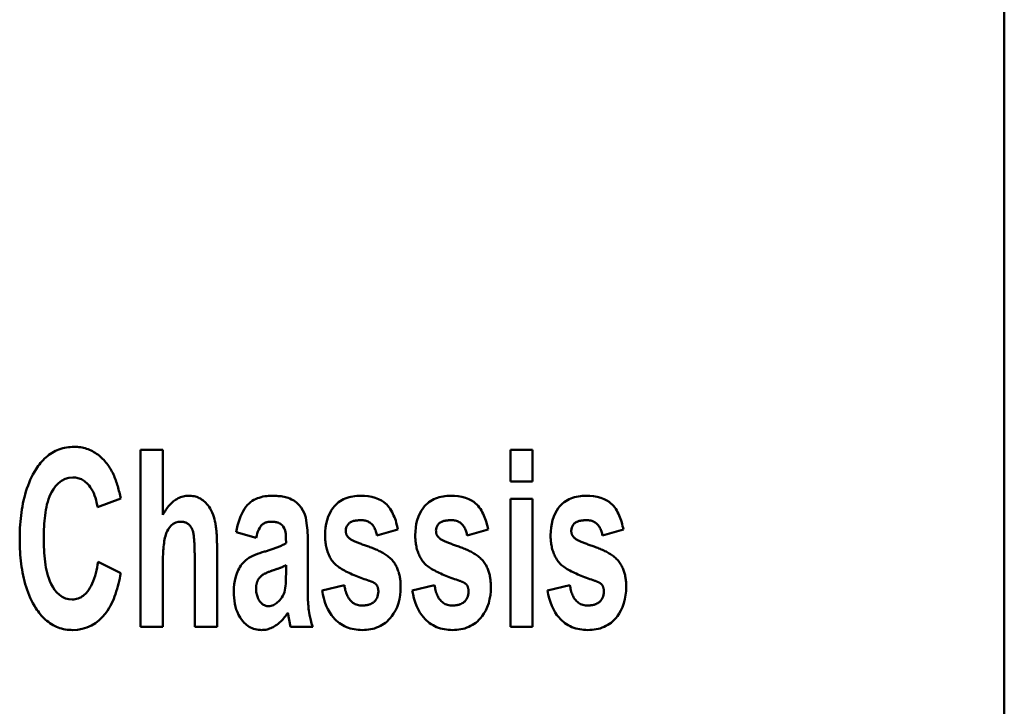
# Model space of a CAD drawing. Units: millimetres. Extents: x 140 to 717, y 41 to 580.
# Drawn here: x 370 to 381, y 274 to 282 of the extents above; entities that cross this region are included whole.
import ezdxf

# ---------------------------------------------------------------- set-up
doc = ezdxf.new("R2010")
doc.units = ezdxf.units.MM
doc.layers.add('Visible (ISO)', color=7, linetype='Continuous', lineweight=50)

msp = doc.modelspace()

# ---------------------------------------------------------------- linework, layer by layer
at = {"layer": 'Visible (ISO)'}
for p, q in [((380.95, 255.854), (380.95, 377.237)), ((371.188, 276.924), (371.441, 276.924)), ((371.188, 276.924), (371.188, 274.924)), ((371.441, 276.189), (371.441, 276.924)), ((375.368, 276.924), (375.62, 276.924)), ((375.368, 276.924), (375.368, 276.568)), ((375.62, 276.568), (375.62, 276.924)), ((375.62, 276.568), (375.368, 276.568)), ((370.702, 276.278), (370.964, 276.373)), ((375.368, 276.372), (375.62, 276.372)), ((375.368, 276.372), (375.368, 274.924)), ((375.62, 274.924), (375.62, 276.372)), ((372.269, 275.995), (372.496, 275.932)), ((373.86, 275.956), (374.097, 276.023)), ((374.88, 275.956), (375.117, 276.023)), ((376.409, 275.956), (376.646, 276.023)), ((372.054, 274.924), (372.054, 275.775)), ((373.078, 275.401), (373.079, 275.848)), ((370.965, 275.533), (370.708, 275.658)), ((371.441, 274.924), (371.441, 275.65)), ((371.801, 275.689), (371.801, 274.924)), ((372.833, 275.62), (372.833, 275.544)), ((373.492, 275.394), (373.24, 275.335)), ((374.512, 275.394), (374.259, 275.335)), ((376.041, 275.394), (375.789, 275.335)), ((372.852, 275.083), (372.884, 274.924)), ((371.441, 274.924), (371.188, 274.924)), ((372.054, 274.924), (371.801, 274.924)), ((373.134, 274.924), (372.884, 274.924)), ((375.62, 274.924), (375.368, 274.924))]:
    msp.add_line(p, q, dxfattribs=at)
at = {"layer": 'Visible (ISO)', "flags": 128}
for points in [[(370.008, 276.707), (370.02, 276.725), (370.033, 276.743), (370.046, 276.76), (370.059, 276.777), (370.074, 276.794), (370.088, 276.809), (370.104, 276.825), (370.12, 276.839), (370.136, 276.853), (370.153, 276.867), (370.171, 276.879), (370.189, 276.891), (370.208, 276.902), (370.227, 276.912), (370.247, 276.921), (370.267, 276.929), (370.288, 276.936), (370.309, 276.942), (370.33, 276.947), (370.352, 276.951), (370.373, 276.954), (370.395, 276.956), (370.417, 276.957), (370.439, 276.958)], [(370.439, 276.958), (370.457, 276.958), (370.475, 276.957), (370.492, 276.955), (370.51, 276.953), (370.528, 276.95), (370.545, 276.946), (370.562, 276.942), (370.579, 276.936), (370.596, 276.931), (370.613, 276.924), (370.63, 276.917), (370.646, 276.909), (370.661, 276.9), (370.677, 276.891), (370.692, 276.881), (370.706, 276.87), (370.72, 276.859), (370.734, 276.848), (370.748, 276.836), (370.76, 276.823), (370.773, 276.81), (370.785, 276.797), (370.797, 276.783), (370.808, 276.769)], [(370.808, 276.769), (370.819, 276.755), (370.829, 276.741), (370.839, 276.726), (370.849, 276.71), (370.857, 276.695), (370.866, 276.679), (370.874, 276.663), (370.882, 276.647), (370.889, 276.631), (370.896, 276.614), (370.902, 276.598), (370.909, 276.581), (370.915, 276.564), (370.92, 276.547), (370.926, 276.53), (370.931, 276.513), (370.936, 276.496), (370.941, 276.478), (370.945, 276.461), (370.949, 276.443), (370.953, 276.426), (370.957, 276.408), (370.961, 276.391), (370.964, 276.373)], [(369.823, 275.906), (369.823, 275.94), (369.824, 275.975), (369.825, 276.01), (369.826, 276.044), (369.829, 276.079), (369.831, 276.114), (369.835, 276.149), (369.838, 276.183), (369.843, 276.218), (369.848, 276.252), (369.854, 276.286), (369.86, 276.32), (369.867, 276.354), (369.876, 276.388), (369.884, 276.421), (369.894, 276.455), (369.905, 276.488), (369.917, 276.521), (369.929, 276.553), (369.943, 276.585), (369.958, 276.616), (369.973, 276.647), (369.99, 276.677), (370.008, 276.707)], [(370.425, 276.613), (370.379, 276.609), (370.336, 276.597), (370.296, 276.576), (370.26, 276.548), (370.229, 276.515), (370.204, 276.482), (370.185, 276.451), (370.171, 276.424), (370.159, 276.396), (370.148, 276.366), (370.139, 276.336), (370.131, 276.306), (370.125, 276.276), (370.119, 276.246), (370.114, 276.216), (370.11, 276.184), (370.106, 276.153), (370.103, 276.121), (370.1, 276.089), (370.099, 276.057), (370.097, 276.025), (370.096, 275.994), (370.096, 275.963), (370.096, 275.932)], [(370.702, 276.278), (370.698, 276.304), (370.692, 276.331), (370.686, 276.357), (370.678, 276.383), (370.669, 276.409), (370.659, 276.434), (370.648, 276.458), (370.635, 276.481), (370.621, 276.502), (370.608, 276.521), (370.594, 276.536), (370.581, 276.549), (370.568, 276.561), (370.557, 276.57), (370.545, 276.578), (370.533, 276.585), (370.52, 276.592), (370.508, 276.597), (370.494, 276.602), (370.481, 276.606), (370.467, 276.61), (370.453, 276.612), (370.439, 276.613), (370.425, 276.613)], [(371.441, 276.189), (371.449, 276.204), (371.458, 276.219), (371.467, 276.233), (371.476, 276.247), (371.485, 276.261), (371.495, 276.274), (371.505, 276.287), (371.515, 276.299), (371.526, 276.311), (371.537, 276.322), (371.549, 276.333), (371.561, 276.343), (371.573, 276.352), (371.585, 276.361), (371.598, 276.369), (371.612, 276.377), (371.626, 276.384), (371.64, 276.39), (371.655, 276.395), (371.67, 276.399), (371.685, 276.402), (371.7, 276.404), (371.715, 276.406), (371.731, 276.406)], [(371.731, 276.406), (371.747, 276.406), (371.762, 276.405), (371.778, 276.403), (371.793, 276.4), (371.808, 276.396), (371.823, 276.392), (371.838, 276.386), (371.852, 276.38), (371.866, 276.373), (371.879, 276.365), (371.892, 276.356), (371.904, 276.346), (371.916, 276.336), (371.928, 276.325), (371.939, 276.312), (371.952, 276.297), (371.964, 276.279), (371.976, 276.26), (371.988, 276.238), (371.998, 276.215), (372.008, 276.191), (372.016, 276.167), (372.024, 276.142), (372.03, 276.118)], [(372.269, 275.995), (372.276, 276.032), (372.285, 276.069), (372.295, 276.104), (372.306, 276.138), (372.319, 276.17), (372.332, 276.201), (372.347, 276.23), (372.363, 276.257), (372.38, 276.281), (372.398, 276.302), (372.415, 276.319), (372.433, 276.334), (372.451, 276.347), (372.47, 276.359), (372.489, 276.369), (372.509, 276.377), (372.529, 276.384), (372.55, 276.391), (372.571, 276.396), (372.593, 276.4), (372.615, 276.403), (372.636, 276.405), (372.658, 276.406), (372.68, 276.406)], [(372.68, 276.406), (372.696, 276.406), (372.712, 276.405), (372.729, 276.405), (372.745, 276.403), (372.761, 276.402), (372.778, 276.4), (372.794, 276.397), (372.81, 276.394), (372.826, 276.391), (372.842, 276.387), (372.857, 276.382), (372.874, 276.376), (372.896, 276.365), (372.922, 276.351), (372.95, 276.33), (372.979, 276.303), (373.003, 276.274), (373.024, 276.241), (373.041, 276.205), (373.055, 276.159), (373.066, 276.096), (373.074, 276.016), (373.078, 275.931), (373.079, 275.848)], [(373.274, 275.96), (373.275, 276.003), (373.279, 276.046), (373.286, 276.088), (373.296, 276.129), (373.309, 276.17), (373.326, 276.207), (373.344, 276.239), (373.362, 276.265), (373.379, 276.287), (373.395, 276.304), (373.411, 276.319), (373.427, 276.333), (373.445, 276.345), (373.463, 276.356), (373.483, 276.367), (373.503, 276.376), (373.524, 276.383), (373.545, 276.39), (373.566, 276.395), (373.588, 276.399), (373.61, 276.402), (373.632, 276.404), (373.654, 276.406), (373.676, 276.406)], [(373.676, 276.406), (373.718, 276.405), (373.76, 276.401), (373.801, 276.394), (373.841, 276.383), (373.879, 276.369), (373.911, 276.353), (373.936, 276.336), (373.956, 276.32), (373.971, 276.306), (373.985, 276.291), (373.998, 276.274), (374.01, 276.257), (374.021, 276.24), (374.031, 276.222), (374.041, 276.203), (374.049, 276.184), (374.057, 276.165), (374.065, 276.145), (374.072, 276.125), (374.078, 276.104), (374.083, 276.084), (374.088, 276.063), (374.093, 276.043), (374.097, 276.023)], [(374.294, 275.96), (374.295, 276.003), (374.299, 276.046), (374.305, 276.088), (374.315, 276.129), (374.329, 276.17), (374.345, 276.207), (374.363, 276.239), (374.381, 276.265), (374.398, 276.287), (374.414, 276.304), (374.43, 276.319), (374.447, 276.333), (374.464, 276.345), (374.483, 276.356), (374.502, 276.367), (374.522, 276.376), (374.543, 276.383), (374.564, 276.39), (374.586, 276.395), (374.607, 276.399), (374.629, 276.402), (374.651, 276.404), (374.674, 276.406), (374.696, 276.406)], [(374.696, 276.406), (374.737, 276.405), (374.779, 276.401), (374.821, 276.394), (374.861, 276.383), (374.899, 276.369), (374.93, 276.353), (374.955, 276.336), (374.975, 276.32), (374.99, 276.306), (375.004, 276.291), (375.017, 276.274), (375.029, 276.257), (375.041, 276.24), (375.051, 276.222), (375.06, 276.203), (375.069, 276.184), (375.077, 276.165), (375.084, 276.145), (375.091, 276.125), (375.097, 276.104), (375.103, 276.084), (375.108, 276.063), (375.113, 276.043), (375.117, 276.023)], [(375.823, 275.96), (375.824, 276.003), (375.828, 276.046), (375.835, 276.088), (375.845, 276.129), (375.858, 276.17), (375.875, 276.207), (375.892, 276.239), (375.91, 276.265), (375.928, 276.287), (375.943, 276.304), (375.959, 276.319), (375.976, 276.333), (375.994, 276.345), (376.012, 276.356), (376.031, 276.367), (376.052, 276.376), (376.072, 276.383), (376.093, 276.39), (376.115, 276.395), (376.137, 276.399), (376.159, 276.402), (376.181, 276.404), (376.203, 276.406), (376.225, 276.406)], [(376.225, 276.406), (376.267, 276.405), (376.308, 276.401), (376.35, 276.394), (376.39, 276.383), (376.428, 276.369), (376.459, 276.353), (376.485, 276.336), (376.504, 276.32), (376.52, 276.306), (376.534, 276.291), (376.547, 276.274), (376.559, 276.257), (376.57, 276.24), (376.58, 276.222), (376.589, 276.203), (376.598, 276.184), (376.606, 276.165), (376.614, 276.145), (376.62, 276.125), (376.626, 276.104), (376.632, 276.084), (376.637, 276.063), (376.642, 276.043), (376.646, 276.023)], [(371.645, 276.113), (371.615, 276.11), (371.586, 276.102), (371.559, 276.088), (371.535, 276.069), (371.515, 276.047), (371.501, 276.026), (371.49, 276.007), (371.482, 275.989), (371.475, 275.97), (371.469, 275.95), (371.465, 275.93), (371.46, 275.911), (371.457, 275.892), (371.454, 275.872), (371.451, 275.851), (371.449, 275.829), (371.447, 275.808), (371.445, 275.786), (371.444, 275.763), (371.443, 275.741), (371.442, 275.718), (371.441, 275.695), (371.441, 275.673), (371.441, 275.65)], [(371.775, 276.023), (371.772, 276.029), (371.769, 276.035), (371.765, 276.042), (371.762, 276.048), (371.758, 276.054), (371.754, 276.059), (371.75, 276.065), (371.745, 276.07), (371.74, 276.075), (371.735, 276.08), (371.73, 276.085), (371.724, 276.089), (371.719, 276.093), (371.713, 276.097), (371.707, 276.1), (371.7, 276.103), (371.694, 276.105), (371.687, 276.107), (371.68, 276.109), (371.673, 276.111), (371.666, 276.112), (371.659, 276.112), (371.652, 276.113), (371.645, 276.113)], [(372.03, 276.118), (372.033, 276.106), (372.035, 276.093), (372.037, 276.08), (372.039, 276.066), (372.041, 276.052), (372.043, 276.038), (372.044, 276.024), (372.046, 276.01), (372.047, 275.995), (372.048, 275.981), (372.049, 275.967), (372.049, 275.952), (372.05, 275.937), (372.051, 275.923), (372.051, 275.908), (372.052, 275.893), (372.052, 275.878), (372.053, 275.863), (372.053, 275.848), (372.053, 275.833), (372.053, 275.818), (372.053, 275.803), (372.054, 275.789), (372.054, 275.775)], [(372.666, 276.113), (372.659, 276.113), (372.651, 276.113), (372.644, 276.112), (372.637, 276.111), (372.629, 276.11), (372.622, 276.108), (372.615, 276.107), (372.608, 276.104), (372.601, 276.102), (372.594, 276.099), (372.588, 276.096), (372.582, 276.092), (372.575, 276.089), (372.57, 276.084), (372.564, 276.08), (372.559, 276.075), (372.552, 276.068), (372.544, 276.057), (372.535, 276.043), (372.525, 276.023), (372.516, 276.001), (372.508, 275.978), (372.502, 275.955), (372.496, 275.932)], [(372.833, 275.87), (372.832, 275.928), (372.829, 275.977), (372.823, 276.015), (372.813, 276.041), (372.801, 276.059), (372.789, 276.072), (372.778, 276.082), (372.77, 276.088), (372.764, 276.092), (372.758, 276.095), (372.752, 276.098), (372.746, 276.1), (372.74, 276.103), (372.733, 276.105), (372.727, 276.106), (372.72, 276.108), (372.714, 276.109), (372.707, 276.11), (372.7, 276.111), (372.693, 276.112), (372.687, 276.112), (372.68, 276.113), (372.673, 276.113), (372.666, 276.113)], [(373.681, 276.13), (373.673, 276.13), (373.666, 276.13), (373.658, 276.13), (373.65, 276.129), (373.642, 276.128), (373.634, 276.128), (373.627, 276.127), (373.619, 276.125), (373.611, 276.124), (373.604, 276.122), (373.596, 276.121), (373.589, 276.118), (373.582, 276.116), (373.575, 276.113), (373.568, 276.11), (373.561, 276.106), (373.555, 276.102), (373.549, 276.098), (373.541, 276.091), (373.531, 276.079), (373.52, 276.063), (373.513, 276.046), (373.509, 276.027), (373.508, 276.009)], [(373.86, 275.956), (373.858, 275.967), (373.856, 275.978), (373.853, 275.989), (373.849, 276.001), (373.846, 276.012), (373.841, 276.022), (373.837, 276.033), (373.832, 276.043), (373.826, 276.053), (373.82, 276.063), (373.813, 276.072), (373.806, 276.081), (373.797, 276.089), (373.789, 276.096), (373.78, 276.103), (373.77, 276.109), (373.76, 276.114), (373.749, 276.119), (373.738, 276.122), (373.727, 276.125), (373.716, 276.127), (373.704, 276.129), (373.693, 276.13), (373.681, 276.13)], [(374.7, 276.13), (374.693, 276.13), (374.685, 276.13), (374.677, 276.13), (374.67, 276.129), (374.662, 276.128), (374.654, 276.128), (374.646, 276.127), (374.638, 276.125), (374.631, 276.124), (374.623, 276.122), (374.616, 276.121), (374.609, 276.118), (374.601, 276.116), (374.594, 276.113), (374.587, 276.11), (374.581, 276.106), (374.574, 276.102), (374.568, 276.098), (374.56, 276.091), (374.55, 276.079), (374.54, 276.063), (374.533, 276.046), (374.529, 276.027), (374.527, 276.009)], [(374.88, 275.956), (374.878, 275.967), (374.875, 275.978), (374.872, 275.989), (374.869, 276.001), (374.865, 276.012), (374.861, 276.022), (374.856, 276.033), (374.851, 276.043), (374.845, 276.053), (374.839, 276.063), (374.832, 276.072), (374.825, 276.081), (374.817, 276.089), (374.808, 276.096), (374.799, 276.103), (374.789, 276.109), (374.779, 276.114), (374.769, 276.119), (374.758, 276.122), (374.746, 276.125), (374.735, 276.127), (374.724, 276.129), (374.712, 276.13), (374.7, 276.13)], [(376.23, 276.13), (376.222, 276.13), (376.214, 276.13), (376.207, 276.13), (376.199, 276.129), (376.191, 276.128), (376.183, 276.128), (376.175, 276.127), (376.168, 276.125), (376.16, 276.124), (376.152, 276.122), (376.145, 276.121), (376.138, 276.118), (376.131, 276.116), (376.124, 276.113), (376.117, 276.11), (376.11, 276.106), (376.104, 276.102), (376.098, 276.098), (376.09, 276.091), (376.079, 276.079), (376.069, 276.063), (376.062, 276.046), (376.058, 276.027), (376.057, 276.009)], [(376.409, 275.956), (376.407, 275.967), (376.404, 275.978), (376.401, 275.989), (376.398, 276.001), (376.394, 276.012), (376.39, 276.022), (376.386, 276.033), (376.38, 276.043), (376.375, 276.053), (376.368, 276.063), (376.362, 276.072), (376.354, 276.081), (376.346, 276.089), (376.338, 276.096), (376.328, 276.103), (376.319, 276.109), (376.308, 276.114), (376.298, 276.119), (376.287, 276.122), (376.276, 276.125), (376.264, 276.127), (376.253, 276.129), (376.241, 276.13), (376.23, 276.13)], [(371.801, 275.689), (371.801, 275.705), (371.801, 275.721), (371.801, 275.737), (371.801, 275.754), (371.8, 275.77), (371.8, 275.787), (371.8, 275.804), (371.799, 275.82), (371.798, 275.837), (371.798, 275.853), (371.797, 275.87), (371.796, 275.885), (371.795, 275.901), (371.794, 275.916), (371.792, 275.93), (371.791, 275.943), (371.789, 275.956), (371.788, 275.968), (371.786, 275.979), (371.784, 275.989), (371.782, 275.999), (371.779, 276.008), (371.777, 276.016), (371.775, 276.023)], [(373.508, 276.009), (373.508, 276.005), (373.508, 276.001), (373.508, 275.997), (373.509, 275.994), (373.509, 275.99), (373.51, 275.986), (373.511, 275.983), (373.512, 275.979), (373.513, 275.975), (373.514, 275.972), (373.515, 275.968), (373.517, 275.965), (373.518, 275.961), (373.52, 275.958), (373.522, 275.955), (373.524, 275.952), (373.526, 275.949), (373.528, 275.946), (373.531, 275.943), (373.533, 275.94), (373.536, 275.937), (373.538, 275.934), (373.541, 275.932), (373.544, 275.929)], [(374.527, 276.009), (374.528, 276.005), (374.528, 276.001), (374.528, 275.997), (374.528, 275.994), (374.529, 275.99), (374.53, 275.986), (374.53, 275.983), (374.531, 275.979), (374.532, 275.975), (374.533, 275.972), (374.535, 275.968), (374.536, 275.965), (374.538, 275.961), (374.54, 275.958), (374.541, 275.955), (374.543, 275.952), (374.546, 275.949), (374.548, 275.946), (374.55, 275.943), (374.553, 275.94), (374.555, 275.937), (374.558, 275.934), (374.56, 275.932), (374.563, 275.929)], [(376.057, 276.009), (376.057, 276.005), (376.057, 276.001), (376.057, 275.997), (376.058, 275.994), (376.058, 275.99), (376.059, 275.986), (376.06, 275.983), (376.06, 275.979), (376.061, 275.975), (376.063, 275.972), (376.064, 275.968), (376.065, 275.965), (376.067, 275.961), (376.069, 275.958), (376.071, 275.955), (376.073, 275.952), (376.075, 275.949), (376.077, 275.946), (376.079, 275.943), (376.082, 275.94), (376.084, 275.937), (376.087, 275.934), (376.09, 275.932), (376.093, 275.929)], [(370.007, 275.136), (369.989, 275.164), (369.973, 275.193), (369.957, 275.222), (369.943, 275.252), (369.93, 275.283), (369.917, 275.314), (369.906, 275.345), (369.895, 275.376), (369.885, 275.408), (369.877, 275.44), (369.868, 275.472), (369.861, 275.505), (369.854, 275.538), (369.849, 275.571), (369.843, 275.604), (369.839, 275.638), (369.835, 275.671), (369.832, 275.705), (369.829, 275.738), (369.827, 275.772), (369.825, 275.805), (369.824, 275.839), (369.823, 275.872), (369.823, 275.906)], [(370.096, 275.932), (370.096, 275.898), (370.096, 275.863), (370.097, 275.828), (370.099, 275.794), (370.101, 275.76), (370.104, 275.726), (370.107, 275.692), (370.111, 275.659), (370.115, 275.627), (370.12, 275.595), (370.126, 275.565), (370.133, 275.535), (370.141, 275.505), (370.151, 275.474), (370.163, 275.442), (370.178, 275.409), (370.196, 275.376), (370.217, 275.344), (370.243, 275.313), (370.271, 275.286), (370.304, 275.264), (370.339, 275.247), (370.377, 275.237), (370.417, 275.234)], [(372.59, 275.775), (372.6, 275.778), (372.611, 275.781), (372.622, 275.784), (372.632, 275.788), (372.643, 275.791), (372.654, 275.794), (372.665, 275.798), (372.676, 275.802), (372.686, 275.805), (372.697, 275.809), (372.708, 275.813), (372.718, 275.817), (372.728, 275.821), (372.739, 275.824), (372.749, 275.829), (372.759, 275.833), (372.769, 275.837), (372.779, 275.841), (372.789, 275.846), (372.798, 275.85), (372.807, 275.855), (372.816, 275.86), (372.825, 275.865), (372.833, 275.87)], [(373.379, 275.642), (373.369, 275.653), (373.36, 275.664), (373.352, 275.676), (373.344, 275.687), (373.336, 275.699), (373.329, 275.711), (373.323, 275.724), (373.317, 275.737), (373.311, 275.75), (373.306, 275.763), (373.301, 275.777), (373.297, 275.79), (373.293, 275.804), (373.289, 275.818), (373.286, 275.832), (373.284, 275.846), (373.281, 275.86), (373.279, 275.874), (373.278, 275.889), (373.276, 275.903), (373.275, 275.917), (373.275, 275.932), (373.274, 275.946), (373.274, 275.96)], [(373.544, 275.929), (373.549, 275.925), (373.554, 275.921), (373.561, 275.917), (373.567, 275.913), (373.573, 275.909), (373.58, 275.906), (373.588, 275.902), (373.595, 275.898), (373.604, 275.894), (373.612, 275.89), (373.621, 275.886), (373.631, 275.882), (373.641, 275.878), (373.651, 275.874), (373.661, 275.87), (373.672, 275.866), (373.683, 275.861), (373.694, 275.857), (373.706, 275.853), (373.718, 275.848), (373.73, 275.844), (373.742, 275.84), (373.754, 275.835), (373.767, 275.831)], [(374.398, 275.642), (374.389, 275.653), (374.38, 275.664), (374.371, 275.676), (374.363, 275.687), (374.356, 275.699), (374.349, 275.711), (374.342, 275.724), (374.336, 275.737), (374.331, 275.75), (374.325, 275.763), (374.321, 275.777), (374.316, 275.79), (374.312, 275.804), (374.309, 275.818), (374.306, 275.832), (374.303, 275.846), (374.301, 275.86), (374.299, 275.874), (374.297, 275.889), (374.296, 275.903), (374.295, 275.917), (374.294, 275.932), (374.294, 275.946), (374.294, 275.96)], [(374.563, 275.929), (374.568, 275.925), (374.574, 275.921), (374.58, 275.917), (374.586, 275.913), (374.593, 275.909), (374.6, 275.906), (374.607, 275.902), (374.615, 275.898), (374.623, 275.894), (374.632, 275.89), (374.641, 275.886), (374.65, 275.882), (374.66, 275.878), (374.67, 275.874), (374.681, 275.87), (374.691, 275.866), (374.702, 275.861), (374.714, 275.857), (374.725, 275.853), (374.737, 275.848), (374.749, 275.844), (374.761, 275.84), (374.774, 275.835), (374.786, 275.831)], [(375.927, 275.642), (375.918, 275.653), (375.909, 275.664), (375.901, 275.676), (375.893, 275.687), (375.885, 275.699), (375.878, 275.711), (375.872, 275.724), (375.866, 275.737), (375.86, 275.75), (375.855, 275.763), (375.85, 275.777), (375.846, 275.79), (375.842, 275.804), (375.838, 275.818), (375.835, 275.832), (375.832, 275.846), (375.83, 275.86), (375.828, 275.874), (375.826, 275.889), (375.825, 275.903), (375.824, 275.917), (375.823, 275.932), (375.823, 275.946), (375.823, 275.96)], [(376.093, 275.929), (376.097, 275.925), (376.103, 275.921), (376.109, 275.917), (376.116, 275.913), (376.122, 275.909), (376.129, 275.906), (376.136, 275.902), (376.144, 275.898), (376.152, 275.894), (376.161, 275.89), (376.17, 275.886), (376.179, 275.882), (376.189, 275.878), (376.199, 275.874), (376.21, 275.87), (376.221, 275.866), (376.232, 275.861), (376.243, 275.857), (376.255, 275.853), (376.266, 275.848), (376.278, 275.844), (376.291, 275.84), (376.303, 275.835), (376.315, 275.831)], [(372.242, 275.318), (372.244, 275.366), (372.247, 275.408), (372.253, 275.445), (372.26, 275.477), (372.268, 275.504), (372.276, 275.527), (372.284, 275.546), (372.292, 275.565), (372.302, 275.583), (372.312, 275.6), (372.323, 275.617), (372.335, 275.633), (372.348, 275.648), (372.363, 275.663), (372.378, 275.677), (372.395, 275.69), (372.414, 275.703), (372.435, 275.715), (372.459, 275.727), (372.485, 275.738), (372.511, 275.749), (372.537, 275.758), (372.564, 275.767), (372.59, 275.775)], [(373.767, 275.831), (373.78, 275.826), (373.794, 275.821), (373.807, 275.816), (373.821, 275.811), (373.834, 275.805), (373.847, 275.8), (373.861, 275.794), (373.874, 275.788), (373.887, 275.781), (373.9, 275.775), (373.913, 275.768), (373.925, 275.761), (373.938, 275.754), (373.95, 275.746), (373.961, 275.738), (373.973, 275.73), (373.984, 275.722), (373.996, 275.713), (374.006, 275.704), (374.017, 275.694), (374.027, 275.684), (374.036, 275.674), (374.045, 275.663), (374.054, 275.652)], [(374.786, 275.831), (374.8, 275.826), (374.813, 275.821), (374.827, 275.816), (374.84, 275.811), (374.854, 275.805), (374.867, 275.8), (374.88, 275.794), (374.894, 275.788), (374.907, 275.781), (374.92, 275.775), (374.932, 275.768), (374.945, 275.761), (374.957, 275.754), (374.969, 275.746), (374.981, 275.738), (374.993, 275.73), (375.004, 275.722), (375.015, 275.713), (375.026, 275.704), (375.036, 275.694), (375.046, 275.684), (375.056, 275.674), (375.065, 275.663), (375.073, 275.652)], [(376.315, 275.831), (376.329, 275.826), (376.342, 275.821), (376.356, 275.816), (376.369, 275.811), (376.383, 275.805), (376.396, 275.8), (376.41, 275.794), (376.423, 275.788), (376.436, 275.781), (376.449, 275.775), (376.461, 275.768), (376.474, 275.761), (376.486, 275.754), (376.498, 275.746), (376.51, 275.738), (376.522, 275.73), (376.533, 275.722), (376.544, 275.713), (376.555, 275.704), (376.565, 275.694), (376.575, 275.684), (376.585, 275.674), (376.594, 275.663), (376.602, 275.652)], [(370.417, 275.234), (370.433, 275.234), (370.45, 275.236), (370.466, 275.24), (370.482, 275.244), (370.497, 275.251), (370.512, 275.258), (370.526, 275.266), (370.54, 275.276), (370.552, 275.286), (370.565, 275.298), (370.578, 275.311), (370.591, 275.326), (370.604, 275.344), (370.617, 275.364), (370.631, 275.388), (370.643, 275.414), (370.654, 275.442), (370.665, 275.47), (370.674, 275.5), (370.683, 275.531), (370.69, 275.562), (370.697, 275.594), (370.703, 275.626), (370.708, 275.658)], [(373.773, 275.446), (373.754, 275.452), (373.736, 275.458), (373.716, 275.465), (373.697, 275.472), (373.678, 275.479), (373.658, 275.486), (373.639, 275.494), (373.62, 275.502), (373.601, 275.509), (373.582, 275.517), (373.563, 275.526), (373.545, 275.534), (373.527, 275.542), (373.51, 275.551), (373.493, 275.56), (373.477, 275.569), (373.462, 275.577), (373.448, 275.586), (373.434, 275.596), (373.421, 275.605), (373.409, 275.614), (373.398, 275.623), (373.388, 275.633), (373.379, 275.642)], [(374.054, 275.652), (374.061, 275.641), (374.067, 275.631), (374.073, 275.621), (374.079, 275.61), (374.084, 275.599), (374.089, 275.588), (374.094, 275.577), (374.098, 275.566), (374.102, 275.554), (374.106, 275.542), (374.109, 275.531), (374.112, 275.519), (374.115, 275.507), (374.118, 275.495), (374.12, 275.483), (374.122, 275.471), (374.123, 275.458), (374.125, 275.446), (374.126, 275.434), (374.127, 275.422), (374.128, 275.409), (374.128, 275.397), (374.128, 275.385), (374.128, 275.373)], [(374.792, 275.446), (374.774, 275.452), (374.755, 275.458), (374.736, 275.465), (374.717, 275.472), (374.697, 275.479), (374.678, 275.486), (374.659, 275.494), (374.639, 275.502), (374.62, 275.509), (374.601, 275.517), (374.583, 275.526), (374.565, 275.534), (374.547, 275.542), (374.529, 275.551), (374.513, 275.56), (374.497, 275.569), (374.482, 275.577), (374.467, 275.586), (374.453, 275.596), (374.44, 275.605), (374.428, 275.614), (374.417, 275.623), (374.407, 275.633), (374.398, 275.642)], [(375.073, 275.652), (375.08, 275.641), (375.087, 275.631), (375.093, 275.621), (375.098, 275.61), (375.104, 275.599), (375.109, 275.588), (375.114, 275.577), (375.118, 275.566), (375.122, 275.554), (375.126, 275.542), (375.129, 275.531), (375.132, 275.519), (375.135, 275.507), (375.137, 275.495), (375.139, 275.483), (375.141, 275.471), (375.143, 275.458), (375.144, 275.446), (375.145, 275.434), (375.146, 275.422), (375.147, 275.409), (375.147, 275.397), (375.148, 275.385), (375.148, 275.373)], [(376.322, 275.446), (376.303, 275.452), (376.284, 275.458), (376.265, 275.465), (376.246, 275.472), (376.227, 275.479), (376.207, 275.486), (376.188, 275.494), (376.169, 275.502), (376.149, 275.509), (376.131, 275.517), (376.112, 275.526), (376.094, 275.534), (376.076, 275.542), (376.059, 275.551), (376.042, 275.56), (376.026, 275.569), (376.011, 275.577), (375.996, 275.586), (375.982, 275.596), (375.97, 275.605), (375.958, 275.614), (375.946, 275.623), (375.936, 275.633), (375.927, 275.642)], [(376.602, 275.652), (376.609, 275.641), (376.616, 275.631), (376.622, 275.621), (376.628, 275.61), (376.633, 275.599), (376.638, 275.588), (376.643, 275.577), (376.647, 275.566), (376.651, 275.554), (376.655, 275.542), (376.658, 275.531), (376.661, 275.519), (376.664, 275.507), (376.666, 275.495), (376.669, 275.483), (376.67, 275.471), (376.672, 275.458), (376.673, 275.446), (376.675, 275.434), (376.676, 275.422), (376.676, 275.409), (376.677, 275.397), (376.677, 275.385), (376.677, 275.373)], [(370.965, 275.533), (370.96, 275.503), (370.954, 275.472), (370.947, 275.442), (370.94, 275.412), (370.932, 275.383), (370.924, 275.353), (370.915, 275.325), (370.906, 275.296), (370.896, 275.269), (370.885, 275.241), (370.874, 275.215), (370.862, 275.189), (370.849, 275.164), (370.835, 275.138), (370.815, 275.107), (370.79, 275.073), (370.759, 275.037), (370.722, 275.001), (370.679, 274.967), (370.633, 274.939), (370.583, 274.917), (370.53, 274.901), (370.476, 274.892), (370.421, 274.889)], [(372.683, 275.563), (372.676, 275.56), (372.669, 275.558), (372.662, 275.555), (372.655, 275.553), (372.648, 275.55), (372.641, 275.547), (372.634, 275.545), (372.627, 275.542), (372.62, 275.539), (372.613, 275.535), (372.607, 275.532), (372.6, 275.529), (372.594, 275.526), (372.587, 275.522), (372.581, 275.518), (372.575, 275.515), (372.568, 275.511), (372.562, 275.507), (372.557, 275.502), (372.551, 275.498), (372.545, 275.493), (372.54, 275.488), (372.535, 275.483), (372.531, 275.477)], [(372.635, 275.159), (372.649, 275.16), (372.663, 275.162), (372.677, 275.166), (372.69, 275.171), (372.702, 275.178), (372.715, 275.185), (372.726, 275.193), (372.737, 275.202), (372.749, 275.213), (372.761, 275.226), (372.774, 275.241), (372.786, 275.258), (372.797, 275.277), (372.807, 275.298), (372.814, 275.318), (372.819, 275.34), (372.823, 275.362), (372.826, 275.387), (372.829, 275.412), (372.83, 275.439), (372.832, 275.466), (372.832, 275.493), (372.833, 275.519), (372.833, 275.544)], [(372.833, 275.62), (372.827, 275.617), (372.821, 275.615), (372.815, 275.612), (372.809, 275.609), (372.802, 275.606), (372.796, 275.603), (372.789, 275.601), (372.783, 275.598), (372.777, 275.596), (372.771, 275.593), (372.765, 275.591), (372.759, 275.589), (372.752, 275.586), (372.746, 275.584), (372.74, 275.582), (372.734, 275.58), (372.727, 275.577), (372.721, 275.575), (372.715, 275.573), (372.708, 275.571), (372.702, 275.569), (372.696, 275.567), (372.689, 275.565), (372.683, 275.563)], [(372.531, 275.477), (372.527, 275.473), (372.524, 275.468), (372.522, 275.464), (372.519, 275.459), (372.516, 275.455), (372.514, 275.45), (372.512, 275.445), (372.51, 275.44), (372.508, 275.435), (372.506, 275.43), (372.504, 275.425), (372.503, 275.42), (372.501, 275.415), (372.5, 275.41), (372.499, 275.405), (372.498, 275.399), (372.497, 275.394), (372.497, 275.389), (372.496, 275.384), (372.496, 275.378), (372.495, 275.373), (372.495, 275.368), (372.495, 275.362), (372.495, 275.357)], [(373.856, 275.399), (373.853, 275.402), (373.851, 275.405), (373.848, 275.407), (373.845, 275.41), (373.842, 275.412), (373.839, 275.415), (373.836, 275.417), (373.833, 275.419), (373.83, 275.421), (373.827, 275.423), (373.823, 275.425), (373.82, 275.427), (373.816, 275.429), (373.812, 275.43), (373.809, 275.432), (373.805, 275.434), (373.801, 275.435), (373.797, 275.437), (373.793, 275.439), (373.789, 275.44), (373.785, 275.442), (373.781, 275.443), (373.777, 275.444), (373.773, 275.446)], [(374.875, 275.399), (374.873, 275.402), (374.87, 275.405), (374.868, 275.407), (374.865, 275.41), (374.862, 275.412), (374.859, 275.415), (374.856, 275.417), (374.853, 275.419), (374.849, 275.421), (374.846, 275.423), (374.843, 275.425), (374.839, 275.427), (374.836, 275.429), (374.832, 275.43), (374.828, 275.432), (374.824, 275.434), (374.821, 275.435), (374.817, 275.437), (374.813, 275.439), (374.809, 275.44), (374.805, 275.442), (374.801, 275.443), (374.797, 275.444), (374.792, 275.446)], [(376.404, 275.399), (376.402, 275.402), (376.399, 275.405), (376.397, 275.407), (376.394, 275.41), (376.391, 275.412), (376.388, 275.415), (376.385, 275.417), (376.382, 275.419), (376.379, 275.421), (376.375, 275.423), (376.372, 275.425), (376.368, 275.427), (376.365, 275.429), (376.361, 275.43), (376.357, 275.432), (376.354, 275.434), (376.35, 275.435), (376.346, 275.437), (376.342, 275.439), (376.338, 275.44), (376.334, 275.442), (376.33, 275.443), (376.326, 275.444), (376.322, 275.446)], [(372.557, 274.889), (372.539, 274.89), (372.52, 274.891), (372.502, 274.894), (372.485, 274.898), (372.467, 274.903), (372.45, 274.91), (372.433, 274.917), (372.417, 274.926), (372.402, 274.936), (372.387, 274.947), (372.373, 274.959), (372.36, 274.972), (372.345, 274.988), (372.329, 275.008), (372.313, 275.031), (372.297, 275.059), (372.283, 275.089), (372.271, 275.12), (372.262, 275.152), (372.254, 275.185), (372.249, 275.218), (372.245, 275.251), (372.243, 275.285), (372.242, 275.318)], [(372.495, 275.357), (372.495, 275.344), (372.496, 275.331), (372.497, 275.318), (372.499, 275.305), (372.501, 275.292), (372.505, 275.28), (372.509, 275.267), (372.513, 275.255), (372.518, 275.243), (372.524, 275.232), (372.53, 275.222), (372.537, 275.213), (372.543, 275.204), (372.55, 275.197), (372.557, 275.19), (372.564, 275.184), (372.572, 275.178), (372.58, 275.173), (372.588, 275.169), (372.597, 275.165), (372.606, 275.162), (372.616, 275.16), (372.625, 275.159), (372.635, 275.159)], [(373.078, 275.401), (373.078, 275.386), (373.078, 275.371), (373.078, 275.356), (373.078, 275.34), (373.078, 275.323), (373.079, 275.307), (373.079, 275.29), (373.079, 275.274), (373.08, 275.257), (373.08, 275.24), (373.081, 275.224), (373.082, 275.208), (373.083, 275.192), (373.084, 275.176), (373.085, 275.161), (373.087, 275.146), (373.088, 275.13), (373.091, 275.11), (373.094, 275.087), (373.099, 275.061), (373.105, 275.031), (373.113, 274.999), (373.122, 274.963), (373.134, 274.924)], [(373.695, 274.889), (373.672, 274.89), (373.649, 274.891), (373.626, 274.894), (373.603, 274.897), (373.581, 274.902), (373.559, 274.907), (373.537, 274.914), (373.515, 274.923), (373.494, 274.932), (373.474, 274.943), (373.455, 274.955), (373.436, 274.967), (373.418, 274.981), (373.401, 274.996), (373.384, 275.013), (373.366, 275.034), (373.346, 275.058), (373.326, 275.088), (373.307, 275.123), (373.288, 275.164), (373.272, 275.205), (373.259, 275.248), (373.248, 275.291), (373.24, 275.335)], [(373.492, 275.394), (373.495, 275.381), (373.497, 275.367), (373.5, 275.353), (373.503, 275.339), (373.507, 275.325), (373.511, 275.311), (373.516, 275.298), (373.522, 275.284), (373.528, 275.272), (373.534, 275.259), (373.541, 275.247), (373.549, 275.236), (373.558, 275.225), (373.568, 275.215), (373.578, 275.206), (373.589, 275.197), (373.601, 275.19), (373.613, 275.183), (373.626, 275.178), (373.639, 275.174), (373.653, 275.171), (373.667, 275.168), (373.681, 275.167), (373.695, 275.167)], [(374.128, 275.373), (374.127, 275.327), (374.122, 275.281), (374.115, 275.236), (374.103, 275.192), (374.088, 275.149), (374.069, 275.109), (374.049, 275.075), (374.029, 275.046), (374.01, 275.022), (373.992, 275.003), (373.975, 274.987), (373.958, 274.972), (373.939, 274.958), (373.92, 274.946), (373.9, 274.935), (373.878, 274.925), (373.857, 274.916), (373.834, 274.908), (373.812, 274.902), (373.789, 274.897), (373.766, 274.894), (373.742, 274.891), (373.719, 274.89), (373.695, 274.889)], [(373.695, 275.167), (373.704, 275.167), (373.713, 275.167), (373.722, 275.168), (373.73, 275.169), (373.739, 275.17), (373.748, 275.171), (373.757, 275.173), (373.765, 275.175), (373.774, 275.177), (373.782, 275.18), (373.79, 275.183), (373.798, 275.187), (373.806, 275.191), (373.813, 275.196), (373.82, 275.201), (373.827, 275.206), (373.834, 275.213), (373.843, 275.223), (373.852, 275.236), (373.861, 275.252), (373.868, 275.269), (373.872, 275.287), (373.875, 275.306), (373.876, 275.324)], [(373.876, 275.324), (373.876, 275.327), (373.876, 275.331), (373.876, 275.334), (373.875, 275.337), (373.875, 275.341), (373.875, 275.344), (373.874, 275.347), (373.874, 275.351), (373.874, 275.354), (373.873, 275.357), (373.872, 275.36), (373.872, 275.363), (373.871, 275.367), (373.87, 275.37), (373.869, 275.373), (373.868, 275.376), (373.867, 275.379), (373.865, 275.382), (373.864, 275.385), (373.862, 275.388), (373.861, 275.391), (373.859, 275.394), (373.857, 275.396), (373.856, 275.399)], [(374.715, 274.889), (374.691, 274.89), (374.668, 274.891), (374.646, 274.894), (374.623, 274.897), (374.6, 274.902), (374.578, 274.907), (374.556, 274.914), (374.535, 274.923), (374.514, 274.932), (374.494, 274.943), (374.474, 274.955), (374.456, 274.967), (374.438, 274.981), (374.421, 274.996), (374.404, 275.013), (374.385, 275.034), (374.366, 275.058), (374.346, 275.088), (374.326, 275.123), (374.308, 275.164), (374.292, 275.205), (374.279, 275.248), (374.268, 275.291), (374.259, 275.335)], [(374.512, 275.394), (374.514, 275.381), (374.517, 275.367), (374.519, 275.353), (374.523, 275.339), (374.527, 275.325), (374.531, 275.311), (374.536, 275.298), (374.541, 275.284), (374.547, 275.272), (374.554, 275.259), (374.561, 275.247), (374.569, 275.236), (374.578, 275.225), (374.587, 275.215), (374.597, 275.206), (374.609, 275.197), (374.62, 275.19), (374.633, 275.183), (374.645, 275.178), (374.659, 275.174), (374.673, 275.171), (374.686, 275.168), (374.7, 275.167), (374.715, 275.167)], [(375.148, 275.373), (375.146, 275.327), (375.142, 275.281), (375.134, 275.236), (375.123, 275.192), (375.107, 275.149), (375.089, 275.109), (375.069, 275.075), (375.049, 275.046), (375.029, 275.022), (375.012, 275.003), (374.995, 274.987), (374.977, 274.972), (374.959, 274.958), (374.939, 274.946), (374.919, 274.935), (374.898, 274.925), (374.876, 274.916), (374.854, 274.908), (374.831, 274.902), (374.808, 274.897), (374.785, 274.894), (374.762, 274.891), (374.738, 274.89), (374.715, 274.889)], [(374.715, 275.167), (374.723, 275.167), (374.732, 275.167), (374.741, 275.168), (374.75, 275.169), (374.759, 275.17), (374.768, 275.171), (374.776, 275.173), (374.785, 275.175), (374.793, 275.177), (374.802, 275.18), (374.81, 275.183), (374.818, 275.187), (374.825, 275.191), (374.833, 275.196), (374.84, 275.201), (374.846, 275.206), (374.854, 275.213), (374.862, 275.223), (374.872, 275.236), (374.881, 275.252), (374.887, 275.269), (374.892, 275.287), (374.895, 275.306), (374.895, 275.324)], [(374.895, 275.324), (374.895, 275.327), (374.895, 275.331), (374.895, 275.334), (374.895, 275.337), (374.895, 275.341), (374.894, 275.344), (374.894, 275.347), (374.894, 275.351), (374.893, 275.354), (374.892, 275.357), (374.892, 275.36), (374.891, 275.363), (374.89, 275.367), (374.889, 275.37), (374.888, 275.373), (374.887, 275.376), (374.886, 275.379), (374.885, 275.382), (374.883, 275.385), (374.882, 275.388), (374.88, 275.391), (374.879, 275.394), (374.877, 275.396), (374.875, 275.399)], [(376.244, 274.889), (376.221, 274.89), (376.198, 274.891), (376.175, 274.894), (376.152, 274.897), (376.13, 274.902), (376.107, 274.907), (376.086, 274.914), (376.064, 274.923), (376.043, 274.932), (376.023, 274.943), (376.004, 274.955), (375.985, 274.967), (375.967, 274.981), (375.95, 274.996), (375.933, 275.013), (375.915, 275.034), (375.895, 275.058), (375.875, 275.088), (375.855, 275.123), (375.837, 275.164), (375.821, 275.205), (375.808, 275.248), (375.797, 275.291), (375.789, 275.335)], [(376.041, 275.394), (376.043, 275.381), (376.046, 275.367), (376.049, 275.353), (376.052, 275.339), (376.056, 275.325), (376.06, 275.311), (376.065, 275.298), (376.07, 275.284), (376.076, 275.272), (376.083, 275.259), (376.09, 275.247), (376.098, 275.236), (376.107, 275.225), (376.116, 275.215), (376.127, 275.206), (376.138, 275.197), (376.149, 275.19), (376.162, 275.183), (376.175, 275.178), (376.188, 275.174), (376.202, 275.171), (376.216, 275.168), (376.23, 275.167), (376.244, 275.167)], [(376.677, 275.373), (376.676, 275.327), (376.671, 275.281), (376.663, 275.236), (376.652, 275.192), (376.636, 275.149), (376.618, 275.109), (376.598, 275.075), (376.578, 275.046), (376.559, 275.022), (376.541, 275.003), (376.524, 274.987), (376.506, 274.972), (376.488, 274.958), (376.468, 274.946), (376.448, 274.935), (376.427, 274.925), (376.405, 274.916), (376.383, 274.908), (376.361, 274.902), (376.337, 274.897), (376.314, 274.894), (376.291, 274.891), (376.267, 274.89), (376.244, 274.889)], [(376.244, 275.167), (376.253, 275.167), (376.261, 275.167), (376.27, 275.168), (376.279, 275.169), (376.288, 275.17), (376.297, 275.171), (376.306, 275.173), (376.314, 275.175), (376.323, 275.177), (376.331, 275.18), (376.339, 275.183), (376.347, 275.187), (376.355, 275.191), (376.362, 275.196), (376.369, 275.201), (376.376, 275.206), (376.383, 275.213), (376.392, 275.223), (376.401, 275.236), (376.41, 275.252), (376.417, 275.269), (376.421, 275.287), (376.424, 275.306), (376.425, 275.324)], [(376.425, 275.324), (376.425, 275.327), (376.424, 275.331), (376.424, 275.334), (376.424, 275.337), (376.424, 275.341), (376.424, 275.344), (376.423, 275.347), (376.423, 275.351), (376.422, 275.354), (376.422, 275.357), (376.421, 275.36), (376.42, 275.363), (376.419, 275.367), (376.418, 275.37), (376.418, 275.373), (376.416, 275.376), (376.415, 275.379), (376.414, 275.382), (376.413, 275.385), (376.411, 275.388), (376.41, 275.391), (376.408, 275.394), (376.406, 275.396), (376.404, 275.399)], [(370.421, 274.889), (370.4, 274.89), (370.379, 274.891), (370.358, 274.893), (370.338, 274.896), (370.317, 274.9), (370.297, 274.905), (370.277, 274.911), (370.257, 274.918), (370.237, 274.927), (370.218, 274.935), (370.2, 274.945), (370.182, 274.956), (370.164, 274.967), (370.147, 274.98), (370.131, 274.993), (370.115, 275.006), (370.099, 275.021), (370.084, 275.036), (370.07, 275.051), (370.056, 275.067), (370.043, 275.084), (370.031, 275.101), (370.018, 275.118), (370.007, 275.136)], [(372.852, 275.083), (372.843, 275.07), (372.834, 275.058), (372.825, 275.045), (372.816, 275.033), (372.806, 275.021), (372.796, 275.009), (372.785, 274.998), (372.775, 274.987), (372.763, 274.977), (372.752, 274.966), (372.74, 274.957), (372.728, 274.947), (372.715, 274.939), (372.702, 274.931), (372.689, 274.923), (372.675, 274.916), (372.661, 274.91), (372.647, 274.905), (372.632, 274.9), (372.618, 274.896), (372.603, 274.893), (372.588, 274.891), (372.572, 274.89), (372.557, 274.889)]]:
    msp.add_lwpolyline(points, dxfattribs=at)

doc.saveas('drawing.dxf')
